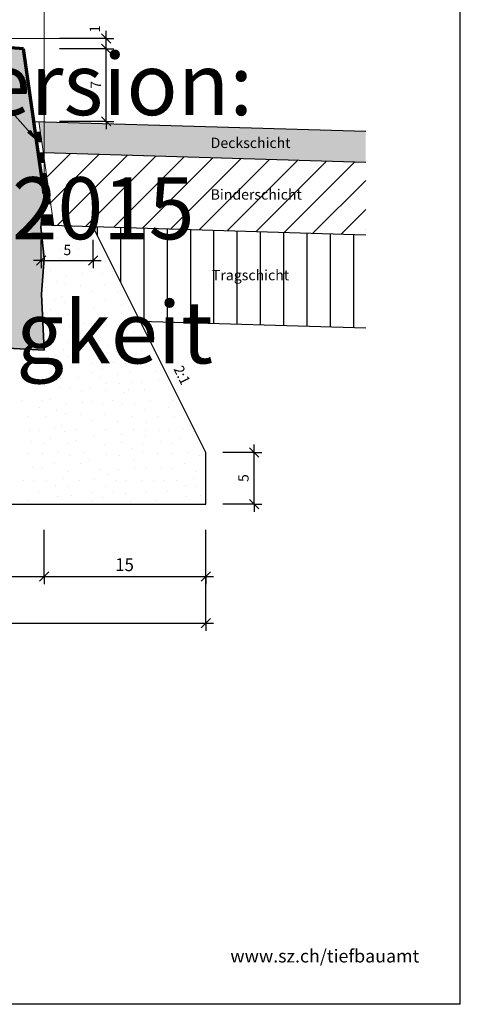
# Model space of a CAD drawing. Units: metres. Extents: x -0.005 to 0.205, y -0.005 to 0.292.
# Drawn here: x 0.12 to 0.205, y -0.005 to 0.185 of the extents above; entities that cross this region are included whole.
import ezdxf

# ---------------------------------------------------------------- set-up
doc = ezdxf.new("R2010")
doc.units = ezdxf.units.M
doc.linetypes.add('AUSGEZOGEN', pattern=[0])
doc.linetypes.add('VERDECKT2_S2', pattern=[0.004, 0.002, -0.002])
doc.layers.add('PROJEKT', color=7, linetype='AUSGEZOGEN', lineweight=13)
doc.layers.add('STANDARD', color=7, linetype='AUSGEZOGEN', lineweight=25)
doc.styles.add('ARIAL', font='ARIAL.TTF')

# ---------------------------------------------------------------- blocks, each defined once
blk = doc.blocks.new('TB_2951')
at = {"layer": 'STANDARD', "color": 7, "linetype": 'AUSGEZOGEN', "lineweight": 25, "transparency": 33554687}
for q in [(0.2049, 0.29194), (-0.0051, -0.00506)]:
    blk.add_line((0.2049, -0.00506), q, dxfattribs=at)
at = {"layer": 'STANDARD', "color": 7, "linetype": 'AUSGEZOGEN', "lineweight": 25, "transparency": 33554687, "insert": (0.16047, 0.00303), "char_height": 0.0025, "width": 0.0356943, "attachment_point": 7, "style": 'ARIAL'}
blk.add_mtext('\\W1.01;www.sz.ch/tiefbauamt', dxfattribs=at)
blk = doc.blocks.new('TB_2992')
at = {"layer": 'STANDARD', "linetype": 'AUSGEZOGEN', "lineweight": 25, "transparency": 33554687}
for color, points in [(254, [(0.09525, 0.14852), (0.09455, 0.1426), (0.09448, 0.1339), (0.09413, 0.13114), (0.09464, 0.1237), (0.0946, 0.12165), (0.10036, 0.12194), (0.10903, 0.12123), (0.11626, 0.12184), (0.12448, 0.12144), (0.12397, 0.13225), (0.12448, 0.13918), (0.12387, 0.14517), (0.12448, 0.15165), (0.12048, 0.17965), (0.09649, 0.1815), (0.09648, 0.1815), (0.09448, 0.18165), (0.09448, 0.17765), (0.09495, 0.1713), (0.09433, 0.166), (0.09448, 0.1589), (0.09455, 0.1551)]), (255, [(0.12436, 0.1596), (0.18663, 0.15773), (0.18663, 0.16373), (0.1235, 0.16562)]), (7, [(0.12182, 0.16387), (0.12137, 0.16347), (0.12299, 0.1621)])]:
    blk.add_hatch(color=color, dxfattribs=at).paths.add_polyline_path(points)
at = {"layer": 'PROJEKT', "color": 7, "linetype": 'AUSGEZOGEN', "lineweight": 35, "transparency": 33554687}
for p, q in [((0.12387, 0.14517), (0.12448, 0.15165)), ((0.12448, 0.13918), (0.12387, 0.14517)), ((0.12397, 0.13225), (0.12448, 0.13918)), ((0.12448, 0.12144), (0.12397, 0.13225)), ((0.11626, 0.12184), (0.12448, 0.12144))]:
    blk.add_line(p, q, dxfattribs=at)
at = {"layer": 'STANDARD', "color": 7, "linetype": 'VERDECKT2_S2', "lineweight": 13, "transparency": 33554687}
for p, q in [((0.12447, 0.19365), (0.12447, 0.15175)), ((0.12748, 0.18165), (0.10848, 0.18165))]:
    blk.add_line(p, q, dxfattribs=at)
at = {"layer": 'STANDARD', "color": 7, "linetype": 'AUSGEZOGEN', "lineweight": 25, "transparency": 33554687}
for p, q in [((0.13648, 0.18165), (0.13648, 0.18315)), ((0.1356, 0.18165), (0.12748, 0.18165)), ((0.13648, 0.18165), (0.13498, 0.18165)), ((0.13738, 0.18075), (0.13558, 0.18255)), ((0.13648, 0.18165), (0.1356, 0.18165)), ((0.1356, 0.18165), (0.1356, 0.18165)), ((0.13648, 0.18165), (0.13798, 0.18165)), ((0.13648, 0.17965), (0.13648, 0.18165)), ((0.13564, 0.17965), (0.12748, 0.17965)), ((0.13648, 0.17965), (0.13498, 0.17965)), ((0.13738, 0.17875), (0.13558, 0.18055)), ((0.13648, 0.17965), (0.13564, 0.17965)), ((0.13564, 0.17965), (0.13564, 0.17965)), ((0.13648, 0.17965), (0.13798, 0.17965)), ((0.13648, 0.17238), (0.13648, 0.17965)), ((0.13648, 0.16565), (0.13648, 0.17238)), ((0.13648, 0.17238), (0.13648, 0.17238)), ((0.12299, 0.1621), (0.11722, 0.16857)), ((0.12248, 0.16565), (0.18663, 0.16373)), ((0.13648, 0.16565), (0.12748, 0.16565)), ((0.13648, 0.16565), (0.13498, 0.16565)), ((0.13738, 0.16475), (0.13558, 0.16655)), ((0.13648, 0.16565), (0.13798, 0.16565)), ((0.13648, 0.16565), (0.13648, 0.16415)), ((0.12137, 0.16347), (0.12182, 0.16387)), ((0.12159, 0.16367), (0.12149, 0.16378)), ((0.12182, 0.16387), (0.12299, 0.1621)), ((0.12299, 0.1621), (0.12137, 0.16347)), ((0.12299, 0.1621), (0.12299, 0.1621)), ((0.12299, 0.1621), (0.12299, 0.1621)), ((0.12299, 0.1621), (0.12299, 0.1621)), ((0.12436, 0.1596), (0.18663, 0.15773)), ((0.12391, 0.14561), (0.13391, 0.14531)), ((0.13391, 0.14531), (0.18663, 0.14373)), ((0.15574, 0.10165), (0.13391, 0.14531)), ((0.13481, 0.14352), (0.13481, 0.14528)), ((0.13931, 0.13451), (0.13931, 0.14515)), ((0.14381, 0.12701), (0.14381, 0.14501)), ((0.14831, 0.12688), (0.14831, 0.14488)), ((0.15281, 0.12674), (0.15281, 0.14474)), ((0.15731, 0.12661), (0.15731, 0.14461)), ((0.16181, 0.12647), (0.16181, 0.14447)), ((0.16631, 0.12634), (0.16631, 0.14434)), ((0.17081, 0.1262), (0.17081, 0.1442)), ((0.17531, 0.12607), (0.17531, 0.14407)), ((0.17981, 0.12593), (0.17981, 0.14393)), ((0.18431, 0.1258), (0.18431, 0.1438)), ((0.12391, 0.13874), (0.12391, 0.14274)), ((0.13399, 0.13874), (0.13399, 0.14274)), ((0.12301, 0.13784), (0.12481, 0.13964)), ((0.12391, 0.13874), (0.12391, 0.14024)), ((0.13309, 0.13784), (0.13489, 0.13964)), ((0.13399, 0.13874), (0.13399, 0.14024)), ((0.12391, 0.13874), (0.12241, 0.13874)), ((0.12391, 0.13874), (0.12391, 0.13724)), ((0.12391, 0.13874), (0.13399, 0.13874)), ((0.13399, 0.13874), (0.13399, 0.13724)), ((0.13399, 0.13874), (0.13549, 0.13874)), ((0.14305, 0.12703), (0.18663, 0.12573)), ((0.16505, 0.10165), (0.16505, 0.10315)), ((0.15574, 0.09165), (0.15574, 0.10165)), ((0.16505, 0.10165), (0.15905, 0.10165)), ((0.16505, 0.10165), (0.16355, 0.10165)), ((0.16595, 0.10075), (0.16415, 0.10255)), ((0.16505, 0.10165), (0.16655, 0.10165)), ((0.16505, 0.09826), (0.16505, 0.10165)), ((0.16505, 0.09165), (0.16505, 0.09826)), ((0.16505, 0.09826), (0.16505, 0.09826)), ((0.05323, 0.09165), (0.15574, 0.09165)), ((0.16505, 0.09165), (0.15905, 0.09165)), ((0.16505, 0.09165), (0.16355, 0.09165)), ((0.16595, 0.09075), (0.16415, 0.09255)), ((0.16505, 0.09165), (0.16655, 0.09165)), ((0.16505, 0.09165), (0.16505, 0.09015)), ((0.12448, 0.07829), (0.12448, 0.08665)), ((0.15574, 0.06865), (0.15574, 0.08665)), ((0.12358, 0.07675), (0.12538, 0.07855)), ((0.12448, 0.07765), (0.12448, 0.07915)), ((0.12448, 0.07765), (0.12448, 0.07829)), ((0.12448, 0.07829), (0.12448, 0.07829)), ((0.15484, 0.07675), (0.15664, 0.07855)), ((0.15574, 0.07765), (0.15574, 0.07915)), ((0.09448, 0.07765), (0.12448, 0.07765)), ((0.12448, 0.07765), (0.12448, 0.07615)), ((0.12448, 0.07765), (0.15574, 0.07765)), ((0.15574, 0.07765), (0.15574, 0.07615)), ((0.15574, 0.07765), (0.15574, 0.07765)), ((0.15574, 0.07765), (0.15724, 0.07765)), ((0.05323, 0.06865), (0.15574, 0.06865)), ((0.15484, 0.06775), (0.15664, 0.06955)), ((0.15574, 0.06865), (0.15574, 0.07015)), ((0.15574, 0.06865), (0.15574, 0.06715)), ((0.15574, 0.06865), (0.15724, 0.06865))]:
    blk.add_line(p, q, dxfattribs=at)
at = {"layer": 'STANDARD', "color": 7, "linetype": 'AUSGEZOGEN', "lineweight": 70, "transparency": 33554687}
for p, q in [((0.12048, 0.17965), (0.09448, 0.18165)), ((0.12448, 0.15165), (0.12048, 0.17965))]:
    blk.add_line(p, q, dxfattribs=at)
at = {"layer": 'STANDARD', "color": 7, "linetype": 'AUSGEZOGEN', "lineweight": 13, "transparency": 33554687}
for p, q in [((0.12251, 0.16565), (0.12251, 0.16565)), ((0.12256, 0.16565), (0.12256, 0.16565)), ((0.12261, 0.16565), (0.12261, 0.16565)), ((0.12637, 0.14553), (0.1235, 0.16562)), ((0.12286, 0.16301), (0.12286, 0.16365)), ((0.12291, 0.16266), (0.12291, 0.16365)), ((0.12296, 0.16265), (0.12296, 0.16365)), ((0.12296, 0.16231), (0.12296, 0.16265)), ((0.12301, 0.16265), (0.12301, 0.16365)), ((0.12301, 0.16196), (0.12301, 0.16265)), ((0.12306, 0.16265), (0.12306, 0.16365)), ((0.12306, 0.16165), (0.12306, 0.16265)), ((0.12311, 0.16265), (0.12311, 0.16365)), ((0.12311, 0.16165), (0.12311, 0.16265)), ((0.12316, 0.16265), (0.12316, 0.16365)), ((0.12316, 0.16165), (0.12316, 0.16265)), ((0.12321, 0.16265), (0.12321, 0.16365)), ((0.12321, 0.16165), (0.12321, 0.16265)), ((0.12326, 0.16265), (0.12326, 0.16365)), ((0.12326, 0.16165), (0.12326, 0.16265)), ((0.12331, 0.16265), (0.12331, 0.16365)), ((0.12331, 0.16165), (0.12331, 0.16265)), ((0.12336, 0.16265), (0.12336, 0.16365)), ((0.12336, 0.16165), (0.12336, 0.16265)), ((0.12341, 0.16265), (0.12341, 0.16365)), ((0.12341, 0.16165), (0.12341, 0.16265)), ((0.12346, 0.16265), (0.12346, 0.16365)), ((0.12346, 0.16165), (0.12346, 0.16265)), ((0.12351, 0.16265), (0.12351, 0.16365)), ((0.12351, 0.16165), (0.12351, 0.16265)), ((0.12356, 0.16265), (0.12356, 0.16365)), ((0.12356, 0.16165), (0.12356, 0.16265)), ((0.12361, 0.16265), (0.12361, 0.16365)), ((0.12361, 0.16165), (0.12361, 0.16265)), ((0.12366, 0.16265), (0.12366, 0.16365)), ((0.12366, 0.16165), (0.12366, 0.16265)), ((0.12371, 0.16265), (0.12371, 0.16365)), ((0.12371, 0.16165), (0.12371, 0.16265)), ((0.12376, 0.16265), (0.12376, 0.16365)), ((0.12376, 0.16165), (0.12376, 0.16265)), ((0.12381, 0.16265), (0.12381, 0.16343)), ((0.12381, 0.16165), (0.12381, 0.16265)), ((0.12386, 0.16265), (0.12386, 0.16308)), ((0.12386, 0.16165), (0.12386, 0.16265)), ((0.12391, 0.16265), (0.12391, 0.16273)), ((0.12391, 0.16165), (0.12391, 0.16265)), ((0.12396, 0.16165), (0.12396, 0.16238)), ((0.12401, 0.16165), (0.12401, 0.16203)), ((0.12406, 0.16165), (0.12406, 0.16168)), ((0.12336, 0.15951), (0.12336, 0.15965)), ((0.12341, 0.15916), (0.12341, 0.15965)), ((0.12346, 0.15881), (0.12346, 0.15965)), ((0.12351, 0.15865), (0.12351, 0.15965)), ((0.12351, 0.15846), (0.12351, 0.15865)), ((0.12356, 0.15865), (0.12356, 0.15965)), ((0.12356, 0.15811), (0.12356, 0.15865)), ((0.12361, 0.15865), (0.12361, 0.15965)), ((0.12361, 0.15776), (0.12361, 0.15865)), ((0.12366, 0.15865), (0.12366, 0.15965)), ((0.12366, 0.15765), (0.12366, 0.15865)), ((0.12371, 0.15865), (0.12371, 0.15965)), ((0.12371, 0.15765), (0.12371, 0.15865)), ((0.12376, 0.15865), (0.12376, 0.15965)), ((0.12376, 0.15765), (0.12376, 0.15865)), ((0.12381, 0.15865), (0.12381, 0.15965)), ((0.12381, 0.15765), (0.12381, 0.15865)), ((0.12386, 0.15865), (0.12386, 0.15965)), ((0.12386, 0.15765), (0.12386, 0.15865)), ((0.12391, 0.15865), (0.12391, 0.15965)), ((0.12391, 0.15765), (0.12391, 0.15865)), ((0.12396, 0.15865), (0.12396, 0.15965)), ((0.12396, 0.15765), (0.12396, 0.15865)), ((0.12401, 0.15865), (0.12401, 0.15965)), ((0.12401, 0.15765), (0.12401, 0.15865)), ((0.12406, 0.15865), (0.12406, 0.15965)), ((0.12406, 0.15765), (0.12406, 0.15865)), ((0.12411, 0.15865), (0.12411, 0.15965)), ((0.12411, 0.15765), (0.12411, 0.15865)), ((0.12416, 0.15865), (0.12416, 0.15965)), ((0.12416, 0.15765), (0.12416, 0.15865)), ((0.12421, 0.15865), (0.12421, 0.15965)), ((0.12421, 0.15765), (0.12421, 0.15865)), ((0.12426, 0.15865), (0.12426, 0.15965)), ((0.12426, 0.15765), (0.12426, 0.15865)), ((0.12431, 0.15865), (0.12431, 0.15965)), ((0.12431, 0.15765), (0.12431, 0.15865)), ((0.12436, 0.15865), (0.12436, 0.15958)), ((0.12436, 0.15765), (0.12436, 0.15865)), ((0.12441, 0.15865), (0.12441, 0.15923)), ((0.12441, 0.15765), (0.12441, 0.15865)), ((0.12446, 0.15865), (0.12446, 0.15888)), ((0.12446, 0.15765), (0.12446, 0.15865)), ((0.12451, 0.15765), (0.12451, 0.15853)), ((0.12456, 0.15765), (0.12456, 0.15818)), ((0.12461, 0.15765), (0.12461, 0.15783)), ((0.12396, 0.15531), (0.12396, 0.15565)), ((0.12401, 0.15496), (0.12401, 0.15565)), ((0.12406, 0.15465), (0.12406, 0.15565)), ((0.12406, 0.15461), (0.12406, 0.15465)), ((0.12411, 0.15465), (0.12411, 0.15565)), ((0.12411, 0.15426), (0.12411, 0.15465)), ((0.12416, 0.15465), (0.12416, 0.15565)), ((0.12416, 0.15391), (0.12416, 0.15465)), ((0.12421, 0.15465), (0.12421, 0.15565)), ((0.12421, 0.15365), (0.12421, 0.15465)), ((0.12426, 0.15465), (0.12426, 0.15565)), ((0.12426, 0.15365), (0.12426, 0.15465)), ((0.12431, 0.15465), (0.12431, 0.15565)), ((0.12431, 0.15365), (0.12431, 0.15465)), ((0.12436, 0.15465), (0.12436, 0.15565)), ((0.12436, 0.15365), (0.12436, 0.15465)), ((0.12441, 0.15465), (0.12441, 0.15565)), ((0.12441, 0.15365), (0.12441, 0.15465)), ((0.12446, 0.15465), (0.12446, 0.15565)), ((0.12446, 0.15365), (0.12446, 0.15465)), ((0.12451, 0.15465), (0.12451, 0.15565)), ((0.12451, 0.15365), (0.12451, 0.15465)), ((0.12456, 0.15465), (0.12456, 0.15565)), ((0.12456, 0.15365), (0.12456, 0.15465)), ((0.12461, 0.15465), (0.12461, 0.15565)), ((0.12461, 0.15365), (0.12461, 0.15465)), ((0.12466, 0.15465), (0.12466, 0.15565)), ((0.12466, 0.15365), (0.12466, 0.15465)), ((0.12471, 0.15465), (0.12471, 0.15565)), ((0.12471, 0.15365), (0.12471, 0.15465)), ((0.12476, 0.15465), (0.12476, 0.15565)), ((0.12476, 0.15365), (0.12476, 0.15465)), ((0.12486, 0.15465), (0.12486, 0.15565)), ((0.12486, 0.15365), (0.12486, 0.15465)), ((0.12491, 0.15465), (0.12491, 0.15565)), ((0.12491, 0.15365), (0.12491, 0.15465)), ((0.12496, 0.15465), (0.12496, 0.15538)), ((0.12496, 0.15365), (0.12496, 0.15465)), ((0.12501, 0.15465), (0.12501, 0.15503)), ((0.12501, 0.15365), (0.12501, 0.15465)), ((0.12506, 0.15465), (0.12506, 0.15468)), ((0.12506, 0.15365), (0.12506, 0.15465)), ((0.12511, 0.15365), (0.12511, 0.15433)), ((0.12516, 0.15365), (0.12516, 0.15398)), ((0.12441, 0.15065), (0.12441, 0.15088)), ((0.12441, 0.14965), (0.12441, 0.15065)), ((0.12446, 0.15065), (0.12446, 0.15141)), ((0.12446, 0.14965), (0.12446, 0.15065)), ((0.12451, 0.15065), (0.12451, 0.15165)), ((0.12451, 0.14965), (0.12451, 0.15065)), ((0.12456, 0.15065), (0.12456, 0.15165)), ((0.12456, 0.14965), (0.12456, 0.15065)), ((0.12461, 0.15065), (0.12461, 0.15165)), ((0.12461, 0.14965), (0.12461, 0.15065)), ((0.12466, 0.15065), (0.12466, 0.15165)), ((0.12466, 0.14965), (0.12466, 0.15065)), ((0.12471, 0.15065), (0.12471, 0.15165)), ((0.12471, 0.14965), (0.12471, 0.15065)), ((0.12476, 0.15065), (0.12476, 0.15165)), ((0.12476, 0.14965), (0.12476, 0.15065)), ((0.12486, 0.15065), (0.12486, 0.15165)), ((0.12486, 0.14965), (0.12486, 0.15065)), ((0.12491, 0.15065), (0.12491, 0.15165)), ((0.12491, 0.14965), (0.12491, 0.15065)), ((0.12496, 0.15065), (0.12496, 0.15165)), ((0.12496, 0.14965), (0.12496, 0.15065)), ((0.12501, 0.15065), (0.12501, 0.15165)), ((0.12501, 0.14965), (0.12501, 0.15065)), ((0.12506, 0.15065), (0.12506, 0.15165)), ((0.12506, 0.14965), (0.12506, 0.15065)), ((0.12511, 0.15065), (0.12511, 0.15165)), ((0.12511, 0.14965), (0.12511, 0.15065)), ((0.12516, 0.15065), (0.12516, 0.15165)), ((0.12516, 0.14965), (0.12516, 0.15065)), ((0.12521, 0.15065), (0.12521, 0.15165)), ((0.12521, 0.14965), (0.12521, 0.15065)), ((0.12526, 0.15065), (0.12526, 0.15165)), ((0.12526, 0.14965), (0.12526, 0.15065)), ((0.12531, 0.15065), (0.12531, 0.15165)), ((0.12531, 0.14965), (0.12531, 0.15065)), ((0.12536, 0.15065), (0.12536, 0.15165)), ((0.12536, 0.14965), (0.12536, 0.15065)), ((0.12541, 0.15065), (0.12541, 0.15165)), ((0.12541, 0.14965), (0.12541, 0.15065)), ((0.12546, 0.15065), (0.12546, 0.15165)), ((0.12546, 0.14965), (0.12546, 0.15065)), ((0.12551, 0.15065), (0.12551, 0.15153)), ((0.12551, 0.14965), (0.12551, 0.15065)), ((0.12556, 0.15065), (0.12556, 0.15118)), ((0.12556, 0.14965), (0.12556, 0.15065)), ((0.12561, 0.15065), (0.12561, 0.15083)), ((0.12561, 0.14965), (0.12561, 0.15065)), ((0.12566, 0.14965), (0.12566, 0.15048)), ((0.12431, 0.14965), (0.12431, 0.14982)), ((0.12436, 0.14965), (0.12436, 0.15035)), ((0.12571, 0.14965), (0.12571, 0.15013)), ((0.12576, 0.14965), (0.12576, 0.14978)), ((0.12401, 0.14565), (0.12401, 0.14663)), ((0.12406, 0.14665), (0.12406, 0.14716)), ((0.12406, 0.14565), (0.12406, 0.14665)), ((0.12411, 0.14665), (0.12411, 0.14765)), ((0.12411, 0.14565), (0.12411, 0.14665)), ((0.12416, 0.14665), (0.12416, 0.14765)), ((0.12416, 0.14565), (0.12416, 0.14665)), ((0.12421, 0.14665), (0.12421, 0.14765)), ((0.12421, 0.14565), (0.12421, 0.14665)), ((0.12426, 0.14665), (0.12426, 0.14765)), ((0.12426, 0.14565), (0.12426, 0.14665)), ((0.12431, 0.14665), (0.12431, 0.14765)), ((0.12431, 0.14565), (0.12431, 0.14665)), ((0.12436, 0.14665), (0.12436, 0.14765)), ((0.12436, 0.14565), (0.12436, 0.14665)), ((0.12441, 0.14665), (0.12441, 0.14765)), ((0.12441, 0.14565), (0.12441, 0.14665)), ((0.12446, 0.14665), (0.12446, 0.14765)), ((0.12446, 0.14565), (0.12446, 0.14665)), ((0.12451, 0.14665), (0.12451, 0.14765)), ((0.12451, 0.14565), (0.12451, 0.14665)), ((0.12456, 0.14665), (0.12456, 0.14765)), ((0.12456, 0.14565), (0.12456, 0.14665)), ((0.12461, 0.14665), (0.12461, 0.14765)), ((0.12461, 0.14565), (0.12461, 0.14665)), ((0.12466, 0.14665), (0.12466, 0.14765)), ((0.12466, 0.14565), (0.12466, 0.14665)), ((0.12471, 0.14665), (0.12471, 0.14765)), ((0.12471, 0.14565), (0.12471, 0.14665)), ((0.12476, 0.14665), (0.12476, 0.14765)), ((0.12476, 0.14565), (0.12476, 0.14665)), ((0.12486, 0.14665), (0.12486, 0.14765)), ((0.12486, 0.14565), (0.12486, 0.14665)), ((0.12491, 0.14665), (0.12491, 0.14765)), ((0.12491, 0.14565), (0.12491, 0.14665)), ((0.12496, 0.14665), (0.12496, 0.14765)), ((0.12496, 0.14565), (0.12496, 0.14665)), ((0.12501, 0.14665), (0.12501, 0.14765)), ((0.12501, 0.14565), (0.12501, 0.14665)), ((0.12506, 0.14665), (0.12506, 0.14765)), ((0.12506, 0.14565), (0.12506, 0.14665)), ((0.12511, 0.14665), (0.12511, 0.14765)), ((0.12511, 0.14565), (0.12511, 0.14665)), ((0.12516, 0.14665), (0.12516, 0.14765)), ((0.12516, 0.14565), (0.12516, 0.14665)), ((0.12521, 0.14665), (0.12521, 0.14765)), ((0.12521, 0.14565), (0.12521, 0.14665)), ((0.12526, 0.14665), (0.12526, 0.14765)), ((0.12526, 0.14565), (0.12526, 0.14665)), ((0.12531, 0.14665), (0.12531, 0.14765)), ((0.12531, 0.14565), (0.12531, 0.14665)), ((0.12536, 0.14665), (0.12536, 0.14765)), ((0.12536, 0.14565), (0.12536, 0.14665)), ((0.12541, 0.14665), (0.12541, 0.14765)), ((0.12541, 0.14565), (0.12541, 0.14665)), ((0.12546, 0.14665), (0.12546, 0.14765)), ((0.12546, 0.14565), (0.12546, 0.14665)), ((0.12551, 0.14665), (0.12551, 0.14765)), ((0.12551, 0.14565), (0.12551, 0.14665)), ((0.12556, 0.14665), (0.12556, 0.14765)), ((0.12556, 0.14565), (0.12556, 0.14665)), ((0.12561, 0.14665), (0.12561, 0.14765)), ((0.12561, 0.14565), (0.12561, 0.14665)), ((0.12566, 0.14665), (0.12566, 0.14765)), ((0.12566, 0.14565), (0.12566, 0.14665)), ((0.12571, 0.14665), (0.12571, 0.14765)), ((0.12571, 0.14565), (0.12571, 0.14665)), ((0.12576, 0.14665), (0.12576, 0.14765)), ((0.12576, 0.14565), (0.12576, 0.14665)), ((0.12581, 0.14665), (0.12581, 0.14765)), ((0.12581, 0.14565), (0.12581, 0.14665)), ((0.12586, 0.14665), (0.12586, 0.14765)), ((0.12586, 0.14565), (0.12586, 0.14665)), ((0.12591, 0.14665), (0.12591, 0.14765)), ((0.12591, 0.14565), (0.12591, 0.14665)), ((0.12596, 0.14665), (0.12596, 0.14765)), ((0.12596, 0.14565), (0.12596, 0.14665)), ((0.12601, 0.14665), (0.12601, 0.14765)), ((0.12601, 0.14565), (0.12601, 0.14665)), ((0.12606, 0.14665), (0.12606, 0.14765)), ((0.12606, 0.14565), (0.12606, 0.14665)), ((0.12611, 0.14665), (0.12611, 0.14733)), ((0.12611, 0.14565), (0.12611, 0.14665)), ((0.12616, 0.14665), (0.12616, 0.14698)), ((0.12616, 0.14565), (0.12616, 0.14665)), ((0.12621, 0.14565), (0.12621, 0.14663)), ((0.12396, 0.14565), (0.12396, 0.1461)), ((0.12626, 0.14565), (0.12626, 0.14628)), ((0.12631, 0.14565), (0.12631, 0.14593)), ((0.18663, 0.14473), (0.18666, 0.14473))]:
    blk.add_line(p, q, dxfattribs=at)
at = {"layer": 'STANDARD', "color": 7, "linetype": 'AUSGEZOGEN', "lineweight": 35, "transparency": 33554687}
for p, q in [((0.12503, 0.15487), (0.1296, 0.15944)), ((0.12574, 0.14992), (0.13509, 0.15927)), ((0.12699, 0.14552), (0.14059, 0.15911)), ((0.13249, 0.14535), (0.14608, 0.15894)), ((0.13798, 0.14519), (0.15157, 0.15878)), ((0.14347, 0.14502), (0.15706, 0.15861)), ((0.14896, 0.14486), (0.16255, 0.15845)), ((0.15445, 0.14469), (0.16805, 0.15828)), ((0.15995, 0.14453), (0.17354, 0.15812)), ((0.16544, 0.14436), (0.17903, 0.15795)), ((0.17093, 0.1442), (0.18452, 0.15779)), ((0.17642, 0.14403), (0.18663, 0.15424)), ((0.18192, 0.14387), (0.18663, 0.14859)), ((0.12674, 0.14532), (0.12674, 0.14532)), ((0.12899, 0.1451), (0.12899, 0.1451)), ((0.12704, 0.14312), (0.12704, 0.14312)), ((0.12979, 0.1433), (0.12979, 0.1433)), ((0.13391, 0.14385), (0.13391, 0.14385)), ((0.12766, 0.14095), (0.12766, 0.14095)), ((0.13109, 0.14112), (0.13109, 0.14112)), ((0.13379, 0.1421), (0.13379, 0.1421)), ((0.13514, 0.14105), (0.13514, 0.14105)), ((0.12451, 0.13937), (0.12451, 0.13937)), ((0.12764, 0.1392), (0.12764, 0.1392)), ((0.13661, 0.13987), (0.13661, 0.13987)), ((0.12949, 0.13892), (0.12949, 0.13892)), ((0.13166, 0.1384), (0.13166, 0.1384)), ((0.13336, 0.13892), (0.13336, 0.13892)), ((0.13626, 0.13855), (0.13626, 0.13855)), ((0.12571, 0.1369), (0.12571, 0.1369)), ((0.12884, 0.13587), (0.12884, 0.13587)), ((0.13191, 0.1363), (0.13191, 0.1363)), ((0.13371, 0.13655), (0.13371, 0.13655)), ((0.13581, 0.13617), (0.13581, 0.13617)), ((0.13779, 0.13662), (0.13779, 0.13662)), ((0.12474, 0.13362), (0.12474, 0.13362)), ((0.12694, 0.13465), (0.12694, 0.13465)), ((0.12859, 0.13422), (0.12859, 0.13422)), ((0.13144, 0.134), (0.13144, 0.134)), ((0.13619, 0.13405), (0.13619, 0.13405)), ((0.12779, 0.13185), (0.12779, 0.13185)), ((0.13361, 0.13275), (0.13361, 0.13275)), ((0.13876, 0.13262), (0.13876, 0.13262)), ((0.12651, 0.13122), (0.12651, 0.13122)), ((0.12844, 0.13065), (0.12844, 0.13065)), ((0.13071, 0.13112), (0.13071, 0.13112)), ((0.13394, 0.12975), (0.13394, 0.12975)), ((0.13626, 0.13112), (0.13626, 0.13112)), ((0.13944, 0.1302), (0.13944, 0.1302)), ((0.12439, 0.12842), (0.12439, 0.12842)), ((0.12574, 0.12925), (0.12574, 0.12925)), ((0.12921, 0.12832), (0.12921, 0.12832)), ((0.13069, 0.1289), (0.13069, 0.1289)), ((0.13614, 0.1281), (0.13614, 0.1281)), ((0.13936, 0.12857), (0.13936, 0.12857)), ((0.12726, 0.12662), (0.12726, 0.12662)), ((0.12949, 0.12605), (0.12949, 0.12605)), ((0.13229, 0.1266), (0.13229, 0.1266)), ((0.13654, 0.12625), (0.13654, 0.12625)), ((0.13909, 0.12597), (0.13909, 0.12597)), ((0.14129, 0.12732), (0.14129, 0.12732)), ((0.12659, 0.12445), (0.12659, 0.12445)), ((0.13161, 0.12457), (0.13161, 0.12457)), ((0.13334, 0.1252), (0.13334, 0.1252)), ((0.14174, 0.125), (0.14174, 0.125)), ((0.12896, 0.12297), (0.12896, 0.12297)), ((0.13511, 0.12337), (0.13511, 0.12337)), ((0.13689, 0.1224), (0.13689, 0.1224)), ((0.13884, 0.12342), (0.13884, 0.12342)), ((0.14199, 0.12357), (0.14199, 0.12357)), ((0.14429, 0.1235), (0.14429, 0.1235)), ((0.12056, 0.12125), (0.12056, 0.12125)), ((0.12251, 0.12122), (0.12251, 0.12122)), ((0.12499, 0.12122), (0.12499, 0.12122)), ((0.12674, 0.12032), (0.12674, 0.12032)), ((0.12831, 0.12155), (0.12831, 0.12155)), ((0.12899, 0.1201), (0.12899, 0.1201)), ((0.13131, 0.12127), (0.13131, 0.12127)), ((0.13429, 0.1214), (0.13429, 0.1214)), ((0.13639, 0.12005), (0.13639, 0.12005)), ((0.13851, 0.12115), (0.13851, 0.12115)), ((0.14014, 0.12125), (0.14014, 0.12125)), ((0.14339, 0.12125), (0.14339, 0.12125)), ((0.14556, 0.12125), (0.14556, 0.12125)), ((0.12339, 0.11912), (0.12339, 0.11912)), ((0.12704, 0.11812), (0.12704, 0.11812)), ((0.12979, 0.1183), (0.12979, 0.1183)), ((0.13391, 0.11885), (0.13391, 0.11885)), ((0.13791, 0.119), (0.13791, 0.119)), ((0.14014, 0.11877), (0.14014, 0.11877)), ((0.14419, 0.11915), (0.14419, 0.11915)), ((0.12124, 0.11735), (0.12124, 0.11735)), ((0.12394, 0.11622), (0.12394, 0.11622)), ((0.13109, 0.11612), (0.13109, 0.11612)), ((0.13379, 0.1171), (0.13379, 0.1171)), ((0.13584, 0.11785), (0.13584, 0.11785)), ((0.13861, 0.11662), (0.13861, 0.11662)), ((0.14121, 0.11712), (0.14121, 0.11712)), ((0.14624, 0.11735), (0.14624, 0.11735)), ((0.12161, 0.1156), (0.12161, 0.1156)), ((0.12451, 0.11437), (0.12451, 0.11437)), ((0.12766, 0.11595), (0.12766, 0.11595)), ((0.13514, 0.11605), (0.13514, 0.11605)), ((0.13661, 0.11487), (0.13661, 0.11487)), ((0.13896, 0.11487), (0.13896, 0.11487)), ((0.14136, 0.11525), (0.14136, 0.11525)), ((0.14331, 0.11517), (0.14331, 0.11517)), ((0.14661, 0.1156), (0.14661, 0.1156)), ((0.12764, 0.1142), (0.12764, 0.1142)), ((0.12949, 0.11392), (0.12949, 0.11392)), ((0.13166, 0.1134), (0.13166, 0.1134)), ((0.13336, 0.11392), (0.13336, 0.11392)), ((0.13626, 0.11355), (0.13626, 0.11355)), ((0.13984, 0.11317), (0.13984, 0.11317)), ((0.14089, 0.11372), (0.14089, 0.11372)), ((0.14391, 0.11372), (0.14391, 0.11372)), ((0.12009, 0.11162), (0.12009, 0.11162)), ((0.12424, 0.11177), (0.12424, 0.11177)), ((0.12571, 0.1119), (0.12571, 0.1119)), ((0.12884, 0.11087), (0.12884, 0.11087)), ((0.13191, 0.1113), (0.13191, 0.1113)), ((0.13371, 0.11155), (0.13371, 0.11155)), ((0.13581, 0.11117), (0.13581, 0.11117)), ((0.13779, 0.11162), (0.13779, 0.11162)), ((0.13971, 0.11087), (0.13971, 0.11087)), ((0.14201, 0.11105), (0.14201, 0.11105)), ((0.14509, 0.11162), (0.14509, 0.11162)), ((0.14924, 0.11177), (0.14924, 0.11177)), ((0.12149, 0.10852), (0.12149, 0.10852)), ((0.12354, 0.11037), (0.12354, 0.11037)), ((0.12474, 0.10862), (0.12474, 0.10862)), ((0.12694, 0.10965), (0.12694, 0.10965)), ((0.12859, 0.10922), (0.12859, 0.10922)), ((0.13144, 0.109), (0.13144, 0.109)), ((0.13619, 0.10905), (0.13619, 0.10905)), ((0.14144, 0.10855), (0.14144, 0.10855)), ((0.14396, 0.11), (0.14396, 0.11)), ((0.14649, 0.10852), (0.14649, 0.10852)), ((0.14854, 0.11037), (0.14854, 0.11037)), ((0.14974, 0.10862), (0.14974, 0.10862)), ((0.12779, 0.10685), (0.12779, 0.10685)), ((0.13361, 0.10775), (0.13361, 0.10775)), ((0.13876, 0.10762), (0.13876, 0.10762)), ((0.14431, 0.10745), (0.14431, 0.10745)), ((0.15279, 0.10685), (0.15279, 0.10685)), ((0.12169, 0.10595), (0.12169, 0.10595)), ((0.12351, 0.10585), (0.12351, 0.10585)), ((0.12651, 0.10622), (0.12651, 0.10622)), ((0.12844, 0.10565), (0.12844, 0.10565)), ((0.13071, 0.10612), (0.13071, 0.10612)), ((0.13394, 0.10475), (0.13394, 0.10475)), ((0.13626, 0.10612), (0.13626, 0.10612)), ((0.13944, 0.1052), (0.13944, 0.1052)), ((0.14176, 0.10615), (0.14176, 0.10615)), ((0.14406, 0.1058), (0.14406, 0.1058)), ((0.14406, 0.10475), (0.14406, 0.10475)), ((0.14669, 0.10595), (0.14669, 0.10595)), ((0.14851, 0.10585), (0.14851, 0.10585)), ((0.15151, 0.10622), (0.15151, 0.10622)), ((0.15344, 0.10565), (0.15344, 0.10565)), ((0.12201, 0.10377), (0.12201, 0.10377)), ((0.12439, 0.10342), (0.12439, 0.10342)), ((0.12574, 0.10425), (0.12574, 0.10425)), ((0.12921, 0.10332), (0.12921, 0.10332)), ((0.13069, 0.1039), (0.13069, 0.1039)), ((0.13614, 0.1031), (0.13614, 0.1031)), ((0.13936, 0.10357), (0.13936, 0.10357)), ((0.14359, 0.10342), (0.14359, 0.10342)), ((0.14701, 0.10377), (0.14701, 0.10377)), ((0.14939, 0.10342), (0.14939, 0.10342)), ((0.15074, 0.10425), (0.15074, 0.10425)), ((0.15421, 0.10332), (0.15421, 0.10332)), ((0.12146, 0.10135), (0.12146, 0.10135)), ((0.12416, 0.10142), (0.12416, 0.10142)), ((0.12726, 0.10162), (0.12726, 0.10162)), ((0.12949, 0.10105), (0.12949, 0.10105)), ((0.13229, 0.1016), (0.13229, 0.1016)), ((0.13654, 0.10125), (0.13654, 0.10125)), ((0.13909, 0.10097), (0.13909, 0.10097)), ((0.14129, 0.10232), (0.14129, 0.10232)), ((0.14346, 0.1016), (0.14346, 0.1016)), ((0.14646, 0.10135), (0.14646, 0.10135)), ((0.14916, 0.10142), (0.14916, 0.10142)), ((0.15226, 0.10162), (0.15226, 0.10162)), ((0.15449, 0.10105), (0.15449, 0.10105)), ((0.12659, 0.09945), (0.12659, 0.09945)), ((0.13161, 0.09957), (0.13161, 0.09957)), ((0.13334, 0.1002), (0.13334, 0.1002)), ((0.14174, 0.1), (0.14174, 0.1)), ((0.15159, 0.09945), (0.15159, 0.09945)), ((0.12216, 0.09867), (0.12216, 0.09867)), ((0.12411, 0.09852), (0.12411, 0.09852)), ((0.12896, 0.09797), (0.12896, 0.09797)), ((0.13511, 0.09837), (0.13511, 0.09837)), ((0.13689, 0.0974), (0.13689, 0.0974)), ((0.13884, 0.09842), (0.13884, 0.09842)), ((0.14199, 0.09857), (0.14199, 0.09857)), ((0.14429, 0.0985), (0.14429, 0.0985)), ((0.14716, 0.09867), (0.14716, 0.09867)), ((0.14911, 0.09852), (0.14911, 0.09852)), ((0.15396, 0.09797), (0.15396, 0.09797)), ((0.12056, 0.09625), (0.12056, 0.09625)), ((0.12251, 0.09622), (0.12251, 0.09622)), ((0.12499, 0.09622), (0.12499, 0.09622)), ((0.12674, 0.09532), (0.12674, 0.09532)), ((0.12831, 0.09655), (0.12831, 0.09655)), ((0.13131, 0.09627), (0.13131, 0.09627)), ((0.13429, 0.0964), (0.13429, 0.0964)), ((0.13851, 0.09615), (0.13851, 0.09615)), ((0.14014, 0.09625), (0.14014, 0.09625)), ((0.14339, 0.09625), (0.14339, 0.09625)), ((0.14556, 0.09625), (0.14556, 0.09625)), ((0.14751, 0.09622), (0.14751, 0.09622)), ((0.14999, 0.09622), (0.14999, 0.09622)), ((0.15174, 0.09532), (0.15174, 0.09532)), ((0.15331, 0.09655), (0.15331, 0.09655)), ((0.12339, 0.09412), (0.12339, 0.09412)), ((0.12899, 0.0951), (0.12899, 0.0951)), ((0.12979, 0.0933), (0.12979, 0.0933)), ((0.13391, 0.09385), (0.13391, 0.09385)), ((0.13639, 0.09505), (0.13639, 0.09505)), ((0.13791, 0.094), (0.13791, 0.094)), ((0.14014, 0.09377), (0.14014, 0.09377)), ((0.14419, 0.09415), (0.14419, 0.09415)), ((0.14839, 0.09412), (0.14839, 0.09412)), ((0.15399, 0.0951), (0.15399, 0.0951)), ((0.15479, 0.0933), (0.15479, 0.0933)), ((0.12124, 0.09235), (0.12124, 0.09235)), ((0.12704, 0.09312), (0.12704, 0.09312)), ((0.13379, 0.0921), (0.13379, 0.0921)), ((0.13584, 0.09285), (0.13584, 0.09285)), ((0.14121, 0.09212), (0.14121, 0.09212)), ((0.14624, 0.09235), (0.14624, 0.09235)), ((0.15204, 0.09312), (0.15204, 0.09312))]:
    blk.add_line(p, q, dxfattribs=at)
at = {"layer": 'STANDARD', "color": 7, "linetype": 'AUSGEZOGEN', "lineweight": 25, "transparency": 33554687, "char_height": 0.002, "attachment_point": 7, "style": 'ARIAL'}
for s, insert, width, rotation in [('\\W0.90;1', (0.13528, 0.18283), 0.0024691, 90), ('\\W0.99;7', (0.13548, 0.17194), 0.002557, 90), ('\\W0.96;2:1', (0.14945, 0.11778), 0.0048596, 296.1828), ('\\W0.99;5', (0.16401, 0.09593), 0.002557, 90)]:
    blk.add_mtext(s, dxfattribs=dict(at, insert=insert, width=width, rotation=rotation))
at = {"layer": 'STANDARD', "color": 7, "linetype": 'AUSGEZOGEN', "lineweight": 25, "transparency": 33554687, "attachment_point": 7, "style": 'ARIAL'}
for s, insert, char_height, width in [('\\W1.00;Deckschicht', (0.15667, 0.16049), 0.002, 0.016137), ('\\W1.00;Binderschicht', (0.15666, 0.15051), 0.002, 0.0178715), ('\\W0.99;5', (0.12823, 0.13978), 0.002, 0.002557), ('\\W1.00;Tragschicht', (0.15691, 0.13492), 0.002, 0.0155029), ('\\W0.95;15', (0.13824, 0.07869), 0.0025, 0.0051079)]:
    blk.add_mtext(s, dxfattribs=dict(at, insert=insert, char_height=char_height, width=width))
blk = doc.blocks.new('TB_7000')
at = {"layer": 'STANDARD', "color": 1, "linetype": 'AUSGEZOGEN', "lineweight": 13, "transparency": 33554687, "char_height": 0.012, "attachment_point": 7, "style": 'ARIAL'}
for s, insert, width in [('\\W1.00;Die PDF- Version:', (0.03488, 0.16685), 0.1416202), ('\\W0.97;1.0: 01.12.2015', (0.04418, 0.14285), 0.1228366), ('\\W1.00;hat Gültigkeit', (0.05358, 0.11885), 0.1042164)]:
    blk.add_mtext(s, dxfattribs=dict(at, insert=insert, width=width))

msp = doc.modelspace()

# ---------------------------------------------------------------- block references
at = {"layer": 'STANDARD', "color": 7, "linetype": 'AUSGEZOGEN', "lineweight": 25, "transparency": 33554687}
for name in ['TB_2951', 'TB_2992']:
    msp.add_blockref(name, (0, 0), dxfattribs=at)
at = {"layer": 'STANDARD', "color": 7, "linetype": 'AUSGEZOGEN', "lineweight": 13, "transparency": 33554687}
msp.add_blockref('TB_7000', (0, 0), dxfattribs=at)

doc.saveas('drawing.dxf')
